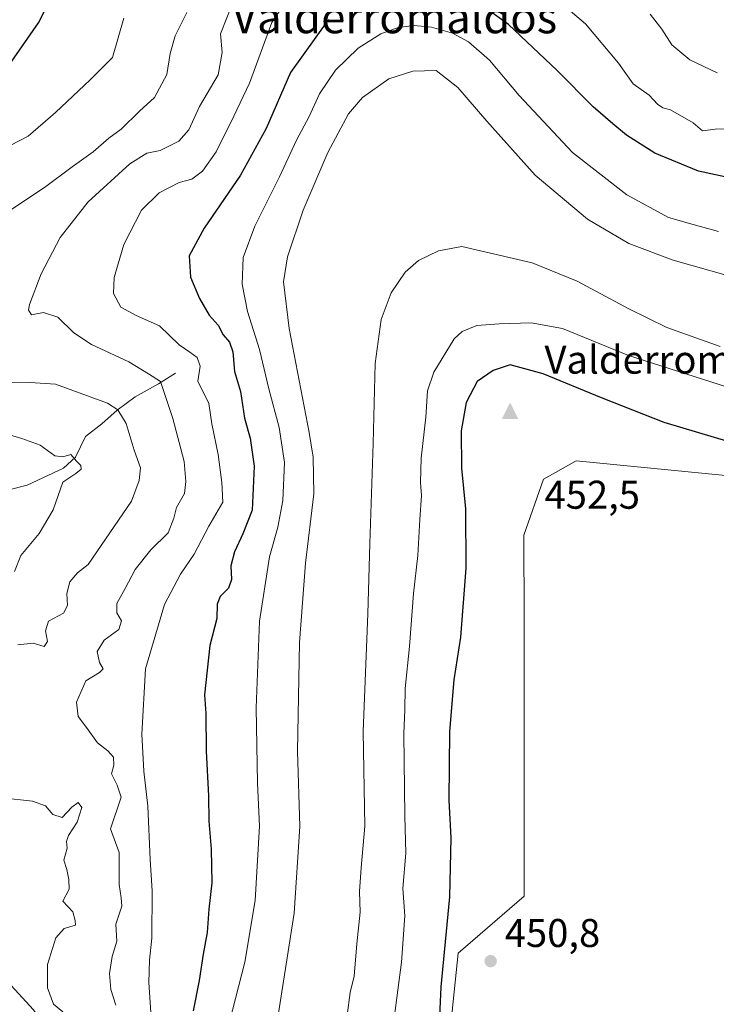
# Model space of a CAD drawing. Units: metres. Extents: x 629276 to 632767, y 4655593 to 4657969.
# Drawn here: x 629612 to 629787, y 4657413 to 4657659 of the extents above; entities that cross this region are included whole.
import ezdxf
from ezdxf.enums import TextEntityAlignment as Align

# ---------------------------------------------------------------- set-up
doc = ezdxf.new("R2010")
doc.units = ezdxf.units.M
doc.header["$MEASUREMENT"] = 0
for name, color, linetype, lineweight in [('Arbolado forestal CxS', 92, 'Continuous', 0), ('Cima', 7, 'Continuous', 0), ('Corriente natural lineal', 142, 'Continuous', 13), ('Cota de cima', 7, 'Continuous', 0), ('Cultivos herbáceos CxS', 92, 'Continuous', 0), ('Curva de nivel maestra', 30, 'Continuous', 30), ('Curva de nivel normal', 30, 'Continuous', 0), ('Nombre de cima', 7, 'Continuous', 0), ('Punto de cota en terreno', 7, 'Continuous', 0), ('Rótulo de punto de cota en terreno', 7, 'Continuous', 0), ('Suelo desnudo CxS', 253, 'Continuous', 0), ('Texto cartográfico', 7, 'Continuous', 0)]:
    doc.layers.add(name, color=color, linetype=linetype, lineweight=lineweight)
doc.styles.add('Style-Arial', font='txt')

# ---------------------------------------------------------------- blocks, each defined once
blk = doc.blocks.new('*U5')
at = {"layer": 'Arbolado forestal CxS', "color": 92, "linetype": 'Continuous', "lineweight": 0}
blk.add_polyline3d([(629797.3073, 4657544.6837, 451.2731), (629751.5203, 4657549.1587, 452.3369), (629746.3369, 4657546.2789, 452.339), (629743.3231, 4657544.6047, 452.351), (629738.4251, 4657530.5705, 451.9982), (629738.5481, 4657509.6623, 451.7212), (629738.5481, 4657463.8737, 451.293), (629738.5481, 4657440.4481, 451.2523), (629722.0033, 4657426.2127, 450.6493), (629718.4619, 4657391.5701, 450.0364), (629717.2621, 4657369.1033, 449.862), (629710.8759, 4657344.6115, 449.8606), (629693.8469, 4657322.2515, 448.915), (629685.3319, 4657312.6679, 447.7162), (629685.3319, 4657296.6949, 447.9868), (629692.7819, 4657286.0457, 449.1861), (629718.3257, 4657259.4241, 448.9012), (629785.3775, 4657246.6433, 448.3803), (629820.6355, 4657224.3839, 448.1905)], dxfattribs=at)
blk = doc.blocks.new('5CIMA')
at = {"layer": 'Suelo desnudo CxS', "color": 51, "linetype": 'Continuous', "lineweight": 0}
blk.add_solid([(-0.205, -0.136), (0, 0.273), (0.205, -0.136)], dxfattribs=at)
blk = doc.blocks.new('5PATER')
at = {"layer": 'Punto de cota en terreno', "linetype": 'Continuous', "lineweight": 0}
h = blk.add_hatch(color=51, dxfattribs=at)
edge = h.paths.add_edge_path()
edge.add_ellipse((0, 0), major_axis=(-0.11, -0.111), ratio=0.999422, start_angle=0, end_angle=360)

msp = doc.modelspace()

# ---------------------------------------------------------------- linework, layer by layer
at = {"layer": 'Arbolado forestal CxS', "color": 92, "linetype": 'Continuous', "lineweight": 0}
msp.add_polyline3d([(629797.3073, 4657544.6837, 451.2731), (629751.5203, 4657549.1587, 452.3369), (629746.3369, 4657546.2789, 452.339), (629743.3231, 4657544.6047, 452.351), (629738.4251, 4657530.5705, 451.9982), (629738.5481, 4657509.6623, 451.7212), (629738.5481, 4657463.8737, 451.293), (629738.5481, 4657440.4481, 451.2523), (629722.0033, 4657426.2127, 450.6493), (629718.4619, 4657391.5701, 450.0364), (629717.2621, 4657369.1033, 449.862), (629710.8759, 4657344.6115, 449.8606), (629693.8469, 4657322.2515, 448.915), (629685.3319, 4657312.6679, 447.7162), (629685.3319, 4657296.6949, 447.9868), (629692.7819, 4657286.0457, 449.1861), (629718.3257, 4657259.4241, 448.9012), (629785.3775, 4657246.6433, 448.3803), (629820.6355, 4657224.3839, 448.1905)], dxfattribs=at)
at = {"layer": 'Corriente natural lineal', "color": 142, "linetype": 'Continuous', "lineweight": 13}
for points in [[(629651.4001, 4657571.0201, 417.398), (629647.1201, 4657568.4101, 415.2893), (629641.2801, 4657565.1801, 412.7023), (629636.8601, 4657561.7901, 410.5396), (629632.9501, 4657558.4001, 408.7701), (629628.9101, 4657555.2701, 407.4339), (629626.3801, 4657550.0501, 405.9469), (629623.3701, 4657547.2901, 404.9565), (629614.3101, 4657543.0901, 403.2758), (629604.7701, 4657540.7001, 401.5823), (629599.6401, 4657540.5401, 401.0122), (629594.5601, 4657536.7801, 399.9454), (629587.8401, 4657534.2101, 398.9038), (629582.6601, 4657531.2301, 397.6561), (629576.5201, 4657532.2401, 396.9048), (629573.8201, 4657532.1601, 396.4335), (629570.7601, 4657532.9901, 396.3107), (629567.8401, 4657534.9701, 396.1565)], [(629648.1701, 4657380.6301, 423.6653), (629642.1001, 4657385.3701, 418.4848), (629640.3601, 4657388.7301, 417.5312), (629633.4801, 4657398.1001, 413.5116), (629629.1801, 4657401.6401, 412.4013), (629622.8201, 4657404.5801, 409.9992), (629618.9001, 4657407.7401, 408.48), (629615.9001, 4657412.0301, 407.9868), (629606.4601, 4657422.2101, 405.6487), (629605.4201, 4657428.3901, 405.5044), (629601.1501, 4657433.3401, 404.233), (629592.1501, 4657439.2901, 402.7823), (629581.1301, 4657447.4501, 401.0351), (629572.8201, 4657455.6801, 400.2015), (629567.3801, 4657467.3301, 399.1595), (629565.3201, 4657480.5901, 398.52), (629563.7801, 4657501.2801, 397.6977), (629564.8301, 4657516.9101, 397.1354), (629567.4801, 4657528.2801, 396.5979), (629567.8401, 4657534.9701, 396.1565)]]:
    msp.add_polyline3d(points, dxfattribs=at)
at = {"layer": 'Cultivos herbáceos CxS', "color": 92, "linetype": 'Continuous', "lineweight": 0}
for points in [[(629820.6355, 4657224.3839, 448.1905), (629785.3775, 4657246.6433, 448.3803), (629718.3257, 4657259.4241, 448.9012), (629692.7819, 4657286.0457, 449.1861), (629685.3319, 4657296.6949, 447.9868), (629685.3319, 4657312.6679, 447.7162), (629693.8469, 4657322.2515, 448.915), (629710.8759, 4657344.6115, 449.8606), (629717.2621, 4657369.1033, 449.862), (629718.4619, 4657391.5701, 450.0364), (629722.0033, 4657426.2127, 450.6493), (629738.5481, 4657440.4481, 451.2523), (629738.5481, 4657463.8737, 451.293), (629738.5481, 4657509.6623, 451.7212), (629738.4251, 4657530.5705, 451.9982), (629743.3231, 4657544.6047, 452.351), (629746.3369, 4657546.2789, 452.339), (629751.5203, 4657549.1587, 452.3369), (629797.3073, 4657544.6837, 451.2731)], [(629797.3073, 4657544.6837, 451.2731), (629751.5203, 4657549.1587, 452.3369), (629746.3369, 4657546.2789, 452.339), (629743.3231, 4657544.6047, 452.351), (629738.4251, 4657530.5705, 451.9982), (629738.5481, 4657509.6623, 451.7212), (629738.5481, 4657463.8737, 451.293), (629738.5481, 4657440.4481, 451.2523), (629722.0033, 4657426.2127, 450.6493), (629718.4619, 4657391.5701, 450.0364), (629717.2621, 4657369.1033, 449.862), (629710.8759, 4657344.6115, 449.8606), (629693.8469, 4657322.2515, 448.915), (629685.3319, 4657312.6679, 447.7162), (629685.3319, 4657296.6949, 447.9868), (629692.7819, 4657286.0457, 449.1861), (629718.3257, 4657259.4241, 448.9012), (629785.3775, 4657246.6433, 448.3803), (629820.6355, 4657224.3839, 448.1905)]]:
    msp.add_polyline3d(points, dxfattribs=at)
at = {"layer": 'Curva de nivel maestra', "color": 30, "linetype": 'Continuous', "lineweight": 30, "flags": 128}
for points, elevation in [([(629609.76, 4657647.8801), (629617.2, 4657658.5401), (629621.29, 4657666.9201)], 400), ([(629801.37, 4657617.3501), (629782.1, 4657621.5401), (629771.14, 4657626.0401), (629764.05, 4657630.4801), (629760.64, 4657633.3701), (629755.78, 4657637.5501), (629746.78, 4657646.6601), (629734.57, 4657658.1301), (629727.04, 4657663.5901)], 425), ([(629689.63, 4657659.4001), (629680.09, 4657646.1801), (629674.05, 4657632.1501), (629667.65, 4657620.5401), (629658.52, 4657607.2801), (629654.85, 4657600.3801), (629655.17, 4657595.0701), (629657.36, 4657589.6901), (629659.83, 4657585.5301), (629662.06, 4657583.0401), (629663.27, 4657580.6601), (629664.85, 4657578.8001), (629665.7, 4657576.4201), (629666.14, 4657571.4801), (629667.65, 4657566.4801), (629668.64, 4657559.8201), (629670.04, 4657554.8201), (629671.04, 4657547.8201), (629670.59, 4657536.8201), (629668.22, 4657530.9601), (629666.12, 4657526.3901), (629665.22, 4657522.9001), (629665.38, 4657519.5201), (629664.66, 4657517.3601), (629662.55, 4657515.2801), (629661.78, 4657513.3601), (629661.74, 4657509.7501), (629659.98, 4657503.0301), (629658.66, 4657490.7101), (629658.97, 4657486.0501), (629659.02, 4657476.6401), (629659.66, 4657465.4801), (629659.72, 4657459.1701), (629660.31, 4657452.1501), (629660.44, 4657443.7201), (629659.73, 4657437.1601), (629659.31, 4657431.3601), (629658.33, 4657425.9601), (629657.29, 4657419.3701), (629655.84, 4657411.7801)], 425), ([(629735.04, 4657573.1501), (629730.75, 4657571.7501), (629726.74, 4657568.9301), (629724.04, 4657563.6901), (629722.75, 4657556.6201), (629722.83, 4657547.3301), (629723.87, 4657537.1901), (629723.94, 4657522.3301), (629722.6, 4657505.1501), (629720.93, 4657494.4901), (629719.83, 4657481.5801), (629719.72, 4657464.4101), (629720.21, 4657455.0001), (629719.87, 4657440.2801), (629717.72, 4657417.7301), (629717.07, 4657403.0201)], 450), ([(629790.03, 4657553.8501), (629773.47, 4657558.7101), (629757.82, 4657564.8601), (629743.27, 4657570.8901), (629735.04, 4657573.1501)], 450)]:
    msp.add_lwpolyline(points, dxfattribs=dict(at, elevation=elevation))
at = {"layer": 'Curva de nivel normal', "color": 30, "linetype": 'Continuous', "lineweight": 0, "flags": 128}
for points, elevation in [([(629682.94, 4657670.0101), (629675.47, 4657658.6101), (629669.91, 4657643.4701), (629665.95, 4657635.2601), (629661.52, 4657626.3401), (629658.12, 4657621.4701), (629655.48, 4657619.4701), (629652.3, 4657618.6401), (629647.34, 4657616.1001), (629642.88, 4657611.8001), (629638.46, 4657603.2001), (629636.06, 4657594.9101), (629635.9, 4657590.9201), (629637.72, 4657587.5301), (629641.54, 4657585.4501), (629647.37, 4657582.9001), (629652.28, 4657578.1401), (629654.94, 4657576.3401), (629656.78, 4657574.9401), (629657.59, 4657572.8001), (629656.95, 4657569.0501), (629659.7, 4657563.4801), (629660.51, 4657558.3801), (629662.08, 4657550.7201), (629663, 4657543.7101), (629663.21, 4657538.8201), (629659.73, 4657532.8201), (629656.05, 4657525.8201), (629652.63, 4657520.8501), (629648.63, 4657513.2801), (629643.93, 4657497.1901), (629643.02, 4657480.8801), (629643.51, 4657471.6401), (629644.45, 4657462.9101), (629645.04, 4657449.5401), (629645.6, 4657441.7201), (629645.47, 4657429.9201), (629644.86, 4657424.3901), (629644.72, 4657418.8301), (629645.37, 4657408.8801)], 420), ([(629791.03, 4657632.1401), (629786.25, 4657632.0201), (629783.06, 4657631.5901), (629780.71, 4657633.5501), (629775.06, 4657636.8401), (629773.18, 4657637.3401), (629771.83, 4657638.2801), (629769.78, 4657640.5201), (629765.79, 4657643.3601), (629762.1, 4657648.5101), (629753.83, 4657658.3001), (629745.7, 4657665.2701)], 420), ([(629636.51, 4657413.1701), (629635.2, 4657417.1301), (629634.92, 4657421.0801), (629635.61, 4657425.3401), (629636.77, 4657429.2101), (629636.5, 4657433.4001), (629637.96, 4657437.9501), (629637.79, 4657439.9901), (629637.28, 4657443.3601), (629637.29, 4657451.3101), (629635.16, 4657457.2701), (629637.82, 4657465.1601), (629636.84, 4657468.1701), (629635.4, 4657471.0001), (629635.96, 4657473.1601), (629635.88, 4657475.1001), (629634.45, 4657476.7201), (629631.92, 4657478.6801), (629629.16, 4657482.5701), (629627.09, 4657485.3201), (629626.67, 4657488.8601), (629629.01, 4657494.2001), (629632.42, 4657496.2701), (629633.28, 4657497.2401), (629632.42, 4657498.7701), (629631.86, 4657501.5001), (629633.6, 4657504.3501), (629637.2, 4657507.0201), (629637.9, 4657509.1501), (629636.74, 4657511.1501), (629636.75, 4657513.4801), (629638.83, 4657517.2801), (629641.35, 4657522.0001), (629645.2, 4657526.9501), (629649.53, 4657531.1501), (629651.02, 4657534.8301), (629651.61, 4657537.5301), (629653.67, 4657540.9601), (629653.98, 4657544.0101), (629653.52, 4657548.9501), (629650.69, 4657559.6901), (629648.64, 4657565.9801), (629647.65, 4657568.9501), (629644.67, 4657570.9001), (629639.76, 4657573.8601), (629630.42, 4657578.1801), (629626, 4657581.0901), (629621.99, 4657585.0701), (629618.43, 4657586.1801), (629615.42, 4657585.6401), (629614.67, 4657586.7801), (629614.89, 4657588.2101), (629617.83, 4657595.8301), (629622.6, 4657604.9001), (629629.61, 4657613.8101), (629640.01, 4657623.3101), (629644.21, 4657626.0001), (629647.54, 4657626.7101), (629652.26, 4657628.9901), (629654.73, 4657631.8101), (629657.4, 4657637.6601), (629662.03, 4657645.5801), (629663.03, 4657651.1601), (629662.67, 4657655.8501), (629665.81, 4657663.8001)], 415), ([(629610.49, 4657612.0001), (629618.65, 4657617.4701), (629625.57, 4657622.6301), (629630.86, 4657626.3001), (629634.75, 4657629.7301), (629637.82, 4657632.0001), (629642.42, 4657636.4701), (629646.13, 4657639.9301), (629649.19, 4657645.6301), (629650.07, 4657650.8901), (629651.34, 4657655.3301), (629654.21, 4657661.1501)], 410), ([(629769.99, 4657660.7501), (629772.92, 4657656.9901), (629775.42, 4657653.0701), (629779.89, 4657649.3201), (629786.75, 4657646.0901)], 415), ([(629601.13, 4657623.3501), (629614.56, 4657630.2701), (629621.37, 4657636.1501), (629630.09, 4657644.3601), (629635.62, 4657649.9301), (629638.46, 4657659.7601)], 405), ([(629787.04, 4657606.4801), (629780.78, 4657608.2201), (629774.59, 4657609.9501), (629764.17, 4657615.5901), (629750.56, 4657626.2101), (629737.26, 4657640.4101), (629729.82, 4657649.2601), (629724.6, 4657653.8401), (629720.57, 4657655.9701), (629715.37, 4657657.4601), (629711.04, 4657657.8901), (629707.05, 4657657.3901), (629702.72, 4657655.8001), (629697.05, 4657652.2601), (629691.38, 4657646.7301), (629687.37, 4657640.8201), (629684.78, 4657635.1901), (629681.66, 4657629.2601), (629677.38, 4657620.1201), (629671.18, 4657607.7701), (629668.32, 4657599.9501), (629668.04, 4657593.2901), (629669.42, 4657586.4301), (629672.42, 4657576.9601), (629674.72, 4657567.1001), (629677.3, 4657557.4801), (629678.62, 4657548.7001), (629678.24, 4657539.2601), (629676.93, 4657532.6101), (629674.86, 4657525.2101), (629672.42, 4657509.1401), (629671.56, 4657487.4401), (629671.88, 4657468.6001), (629672.42, 4657457.8601), (629671.3, 4657439.3601), (629668.73, 4657423.8901), (629664.03, 4657405.7801)], 430), ([(629716.55, 4657646.6501), (629710.66, 4657646.4501), (629704.71, 4657644.6001), (629698.08, 4657639.9001), (629694.6, 4657635.8301), (629689.47, 4657626.1401), (629683.31, 4657611.7601), (629679.35, 4657600.1401), (629678.42, 4657593.8401), (629679.79, 4657582.2101), (629684.8, 4657556.2401), (629685.77, 4657550.0701), (629685.93, 4657540.9401), (629683.87, 4657523.6101), (629682.41, 4657503.7501), (629681.84, 4657476.6201), (629682.46, 4657457.8101), (629681.06, 4657436.1701), (629676.86, 4657409.6301)], 435), ([(629794.01, 4657594.1201), (629775.78, 4657599.2401), (629764.71, 4657603.4501), (629754.35, 4657609.4801), (629741.28, 4657620.4701), (629729.2, 4657634.0301), (629721.95, 4657642.3801), (629716.55, 4657646.6501)], 435), ([(629722.96, 4657602.7201), (629717.12, 4657601.6201), (629712.13, 4657599.2201), (629708.82, 4657596.3101), (629705.31, 4657591.1601), (629702.76, 4657584.4901), (629701.31, 4657573.4801), (629700.82, 4657553.4801), (629699.92, 4657528.4801), (629699.46, 4657510.9201), (629698.29, 4657481.5601), (629698.69, 4657457.9301), (629697.77, 4657447.5201), (629697.35, 4657441.5801), (629697.52, 4657436.4301), (629696.7, 4657428.5001), (629696, 4657420.4201), (629695.05, 4657416.3301), (629694.25, 4657410.7001)], 440), ([(629787.53, 4657577.7001), (629774.18, 4657582.5001), (629764.71, 4657587.1201), (629751.73, 4657594.0601), (629740.51, 4657598.6101), (629722.96, 4657602.7201)], 440), ([(629740.29, 4657583.6601), (629732.25, 4657583.4101), (629726.71, 4657582.9601), (629723.03, 4657581.4501), (629721.04, 4657579.6601), (629715.91, 4657571.3201), (629714.38, 4657566.6101), (629713.97, 4657560.0601), (629712.78, 4657549.7801), (629712.59, 4657543.7201), (629712.86, 4657540.4801), (629712.44, 4657534.4801), (629711.98, 4657525.4801), (629710.85, 4657515.9801), (629709.86, 4657502.7901), (629708.76, 4657492.3201), (629708.74, 4657487.0301), (629708.47, 4657480.9401), (629708.67, 4657460.4401), (629708.96, 4657451.1201), (629708.23, 4657442.3501), (629708.72, 4657435.5401), (629707.9, 4657423.9401), (629706.01, 4657409.9301)], 445), ([(629789.34, 4657567.5801), (629764.57, 4657575.4501), (629748.06, 4657582.1701), (629740.29, 4657583.6601)], 445), ([(629611.99, 4657503.1601), (629615.84, 4657503.5801), (629618.61, 4657502.7401), (629619.43, 4657504.0301), (629618.88, 4657506.6801), (629619.65, 4657509.0901), (629623.4, 4657511.0701), (629624.43, 4657512.9901), (629624.22, 4657516.0001), (629625.02, 4657518.9701), (629626.87, 4657521.1501), (629629.6, 4657523.2801), (629640.36, 4657539.1201), (629642.32, 4657544.2201), (629642.65, 4657547.4101), (629641.09, 4657551.8601), (629639.09, 4657558.5201), (629636.95, 4657561.9301), (629634.4, 4657563.5601), (629621.39, 4657568.2901), (629615.06, 4657568.7601), (629610.54, 4657568.8401)], 410), ([(629611.17, 4657521.4801), (629612.76, 4657525.4801), (629617.35, 4657531.0101), (629620.81, 4657536.9101), (629623.25, 4657543.8101), (629626.52, 4657546.0201), (629627.84, 4657547.1001), (629627.72, 4657547.9901), (629626.65, 4657549.0701), (629625.22, 4657550.7701), (629623.23, 4657550.1501), (629621.23, 4657550.4401), (629617.62, 4657553.0401), (629613, 4657554.7501), (629604.52, 4657557.2301)], 405), ([(629623.26, 4657411.5501), (629620.94, 4657413.4301), (629619.4, 4657417.5001), (629619.4, 4657423.3801), (629621.5, 4657430.0101), (629623.56, 4657432.3501), (629626.39, 4657433.2001), (629626.29, 4657434.3501), (629625.7, 4657436.4701), (629623.25, 4657439.1601), (629624.85, 4657442.1701), (629624.75, 4657444.5701), (629624.27, 4657447.0401), (629623.46, 4657449.4401), (629624.29, 4657452.4201), (629624.16, 4657454.0701), (629624.66, 4657455.6001), (629626.83, 4657458.9301), (629628.03, 4657462.5901), (629627.09, 4657463.7801), (629625.53, 4657462.6501), (629623.1, 4657460.0801), (629620.73, 4657460.8501), (629618.88, 4657462.9401), (629615.7, 4657464.1701), (629608.06, 4657464.9901)], 410)]:
    msp.add_lwpolyline(points, dxfattribs=dict(at, elevation=elevation))

# ---------------------------------------------------------------- block references
at = {"layer": 'Arbolado forestal CxS', "color": 92, "linetype": 'Continuous', "lineweight": 0}
msp.add_blockref('*U5', (0, 0), dxfattribs=at)
at = {"layer": 'Cima', "color": 7, "linetype": 'Continuous', "lineweight": 0, "xscale": 10, "yscale": 10, "zscale": 10}
msp.add_blockref('5CIMA', (629735, 4657561, 452.5), dxfattribs=at)
at = {"layer": 'Punto de cota en terreno', "color": 7, "linetype": 'Continuous', "lineweight": 0, "xscale": 10, "yscale": 10, "zscale": 10}
msp.add_blockref('5PATER', (629730.14, 4657424.19, 450.8), dxfattribs=at)

# ---------------------------------------------------------------- texts
at = {"layer": 'Cota de cima', "color": 7, "linetype": 'Continuous', "lineweight": 0, "style": 'Style-Arial'}
msp.add_text('452,5', height=7, dxfattribs=at).set_placement((629743.599, 4657537.1875))
at = {"layer": 'Nombre de cima', "color": 7, "linetype": 'Continuous', "lineweight": 0, "style": 'Style-Arial'}
msp.add_text('Valderromaldos', height=7, dxfattribs=at).set_placement((629743.599, 4657570.9219))
at = {"layer": 'Rótulo de punto de cota en terreno', "color": 7, "linetype": 'Continuous', "lineweight": 0, "style": 'Style-Arial'}
msp.add_text('450,8', height=7, dxfattribs=at).set_placement((629733.6678, 4657427.7178))
at = {"layer": 'Texto cartográfico', "color": 7, "linetype": 'Continuous', "lineweight": 0, "style": 'Style-Arial'}
msp.add_text('Valderromaldos', height=8, dxfattribs=at).set_placement((629706.1352, 4657659.9501), align=Align.MIDDLE_CENTER)

doc.saveas('drawing.dxf')
